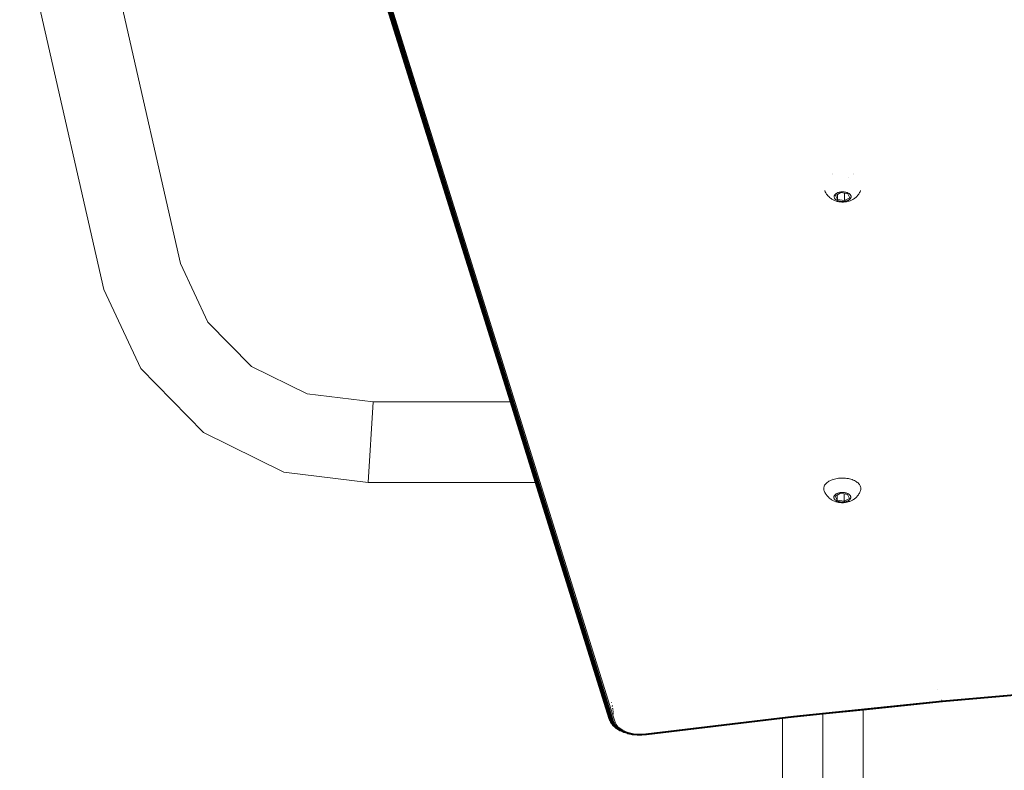
# Model space of a CAD drawing. Units: millimetres. Extents: x -4534 to 4839, y -3372 to 6234.
# Drawn here: x -1106 to -642, y 3672 to 4026 of the extents above; entities that cross this region are included whole.
import ezdxf

# ---------------------------------------------------------------- set-up
doc = ezdxf.new("R2010")
doc.units = ezdxf.units.MM
doc.layers.add('Toestel 2D', color=7, linetype='Continuous', lineweight=20)

# ---------------------------------------------------------------- blocks, each defined once
blk = doc.blocks.new('1718_')
at = {"color": 0}
for p, q in [((33.062, -72.424), (32.448, -65.384)), ((33.088, -72.416), (32.473, -65.377)), ((33.105, -72.407), (32.49, -65.37)), ((33.113, -72.399), (32.498, -65.363)), ((33.029, -72.438), (33.029, -72.442)), ((33.062, -72.424), (33.088, -72.416)), ((33.788, -79.431), (33.062, -72.424)), ((33.088, -72.416), (33.105, -72.407)), ((33.813, -79.421), (33.088, -72.416)), ((33.105, -72.407), (33.113, -72.399)), ((33.83, -79.412), (33.105, -72.407)), ((33.501, -76.146), (33.113, -72.399)), ((32.515, -72.65), (32.515, -72.654)), ((33.697, -78.046), (33.501, -76.146)), ((33.501, -76.146), (44.463, -76.146)), ((8.223, -76.621), (8.222, -76.618)), ((8.238, -76.621), (8.238, -76.618)), ((8.999, -76.263), (9.024, -76.273)), ((9.06, -76.288), (9.024, -76.273)), ((9.102, -76.31), (9.06, -76.288)), ((9.136, -76.329), (9.102, -76.31)), ((9.175, -76.354), (9.136, -76.329)), ((9.207, -76.378), (9.175, -76.354)), ((9.241, -76.406), (9.207, -76.378)), ((9.271, -76.433), (9.241, -76.406)), ((9.301, -76.464), (9.271, -76.433)), ((9.328, -76.492), (9.301, -76.464)), ((9.354, -76.525), (9.328, -76.492)), ((9.378, -76.556), (9.354, -76.525)), ((9.401, -76.59), (9.378, -76.556)), ((9.423, -76.627), (9.401, -76.59)), ((9.439, -76.657), (9.423, -76.627)), ((22.66, -76.609), (22.639, -76.664)), ((22.683, -76.557), (22.66, -76.609)), ((22.683, -76.557), (22.709, -76.508)), ((22.709, -76.508), (22.736, -76.463)), ((22.736, -76.463), (22.765, -76.422)), ((22.765, -76.422), (22.796, -76.385)), ((22.796, -76.385), (22.829, -76.352)), ((22.862, -76.324), (22.829, -76.352)), ((22.862, -76.324), (22.897, -76.3)), ((22.897, -76.3), (22.933, -76.281)), ((22.933, -76.281), (22.97, -76.266)), ((22.97, -76.266), (23.007, -76.257)), ((23.044, -76.252), (23.007, -76.257)), ((23.081, -76.253), (23.044, -76.252)), ((23.081, -76.253), (23.119, -76.259)), ((23.119, -76.259), (23.155, -76.269)), ((23.155, -76.269), (23.201, -76.287)), ((23.236, -76.302), (23.201, -76.287)), ((23.279, -76.324), (23.236, -76.302)), ((23.312, -76.343), (23.279, -76.324)), ((23.351, -76.369), (23.312, -76.343)), ((23.383, -76.392), (23.351, -76.369)), ((23.418, -76.421), (23.383, -76.392)), ((23.448, -76.447), (23.418, -76.421)), ((23.478, -76.478), (23.448, -76.447)), ((23.505, -76.507), (23.478, -76.478)), ((23.531, -76.539), (23.505, -76.507)), ((23.554, -76.57), (23.531, -76.539)), ((23.578, -76.604), (23.554, -76.57)), ((23.599, -76.641), (23.578, -76.604)), ((8.41, -76.852), (8.411, -76.849)), ((9.07, -77.071), (9.068, -77.101)), ((9.072, -77.041), (9.07, -77.071)), ((9.076, -77.012), (9.072, -77.041)), ((9.081, -76.983), (9.076, -77.012)), ((9.087, -76.955), (9.081, -76.983)), ((9.094, -76.927), (9.087, -76.955)), ((9.103, -76.901), (9.094, -76.927)), ((9.112, -76.876), (9.103, -76.901)), ((9.132, -77.023), (9.105, -77.203)), ((9.123, -76.852), (9.112, -76.876)), ((9.134, -76.83), (9.123, -76.852)), ((9.156, -76.868), (9.132, -77.023)), ((9.483, -77.023), (9.132, -77.023)), ((9.147, -76.809), (9.134, -76.83)), ((9.16, -76.791), (9.147, -76.809)), ((9.345, -76.778), (9.156, -76.868)), ((9.175, -76.774), (9.16, -76.791)), ((9.189, -76.759), (9.175, -76.774)), ((9.205, -76.746), (9.189, -76.759)), ((9.221, -76.735), (9.205, -76.746)), ((9.237, -76.726), (9.221, -76.735)), ((9.254, -76.719), (9.237, -76.726)), ((9.271, -76.715), (9.254, -76.719)), ((9.288, -76.713), (9.271, -76.715)), ((9.305, -76.713), (9.288, -76.713)), ((9.322, -76.716), (9.305, -76.713)), ((9.339, -76.721), (9.322, -76.716)), ((9.355, -76.728), (9.339, -76.721)), ((9.483, -77.023), (9.345, -76.778)), ((9.372, -76.737), (9.355, -76.728)), ((9.387, -76.749), (9.372, -76.737)), ((9.403, -76.762), (9.387, -76.749)), ((9.417, -76.778), (9.403, -76.762)), ((9.431, -76.795), (9.417, -76.778)), ((9.444, -76.814), (9.431, -76.795)), ((9.432, -77.358), (9.483, -77.023)), ((9.458, -76.694), (9.439, -76.657)), ((9.457, -76.835), (9.444, -76.814)), ((9.468, -76.858), (9.457, -76.835)), ((9.475, -76.733), (9.458, -76.694)), ((9.479, -76.882), (9.468, -76.858)), ((9.485, -76.76), (9.475, -76.733)), ((9.488, -76.907), (9.479, -76.882)), ((9.499, -76.799), (9.485, -76.76)), ((9.496, -76.934), (9.488, -76.907)), ((9.503, -76.962), (9.496, -76.934)), ((9.512, -76.839), (9.499, -76.799)), ((9.509, -76.99), (9.503, -76.962)), ((9.514, -77.019), (9.509, -76.99)), ((9.523, -76.881), (9.512, -76.839)), ((9.517, -77.049), (9.514, -77.019)), ((9.519, -77.079), (9.517, -77.049)), ((9.52, -77.109), (9.519, -77.079)), ((9.532, -76.925), (9.523, -76.881)), ((9.539, -76.97), (9.532, -76.925)), ((9.544, -77.015), (9.539, -76.97)), ((9.544, -77.015), (9.548, -77.065)), ((9.549, -77.108), (9.548, -77.065)), ((22.564, -77.102), (22.567, -77.036)), ((22.567, -77.036), (22.572, -76.972)), ((22.579, -76.916), (22.572, -76.972)), ((22.579, -76.916), (22.58, -76.906)), ((22.58, -76.906), (22.591, -76.843)), ((22.604, -76.781), (22.591, -76.843)), ((22.604, -76.781), (22.62, -76.721)), ((22.62, -76.721), (22.639, -76.664)), ((23.246, -77.086), (23.245, -77.116)), ((23.249, -77.056), (23.246, -77.086)), ((23.252, -77.026), (23.249, -77.056)), ((23.257, -76.997), (23.252, -77.026)), ((23.263, -76.969), (23.257, -76.997)), ((23.271, -76.941), (23.263, -76.969)), ((23.279, -76.915), (23.271, -76.941)), ((23.289, -76.89), (23.279, -76.915)), ((23.309, -77.037), (23.282, -77.217)), ((23.299, -76.866), (23.289, -76.89)), ((23.311, -76.844), (23.299, -76.866)), ((23.332, -76.882), (23.309, -77.037)), ((23.66, -77.037), (23.309, -77.037)), ((23.324, -76.824), (23.311, -76.844)), ((23.337, -76.805), (23.324, -76.824)), ((23.521, -76.792), (23.332, -76.882)), ((23.351, -76.788), (23.337, -76.805)), ((23.366, -76.773), (23.351, -76.788)), ((23.381, -76.76), (23.366, -76.773)), ((23.397, -76.749), (23.381, -76.76)), ((23.414, -76.74), (23.397, -76.749)), ((23.43, -76.734), (23.414, -76.74)), ((23.447, -76.729), (23.43, -76.734)), ((23.464, -76.727), (23.447, -76.729)), ((23.481, -76.728), (23.464, -76.727)), ((23.498, -76.73), (23.481, -76.728)), ((23.515, -76.735), (23.498, -76.73)), ((23.532, -76.742), (23.515, -76.735)), ((23.66, -77.037), (23.521, -76.792)), ((23.548, -76.751), (23.532, -76.742)), ((23.564, -76.763), (23.548, -76.751)), ((23.579, -76.776), (23.564, -76.763)), ((23.594, -76.792), (23.579, -76.776)), ((23.608, -76.809), (23.594, -76.792)), ((23.616, -76.671), (23.599, -76.641)), ((23.621, -76.829), (23.608, -76.809)), ((23.609, -77.372), (23.66, -77.037)), ((23.635, -76.708), (23.616, -76.671)), ((23.633, -76.85), (23.621, -76.829)), ((23.645, -76.872), (23.633, -76.85)), ((23.652, -76.747), (23.635, -76.708)), ((23.655, -76.896), (23.645, -76.872)), ((23.662, -76.774), (23.652, -76.747)), ((23.664, -76.922), (23.655, -76.896)), ((23.676, -76.813), (23.662, -76.774)), ((23.673, -76.948), (23.664, -76.922)), ((23.68, -76.976), (23.673, -76.948)), ((23.689, -76.854), (23.676, -76.813)), ((23.686, -77.004), (23.68, -76.976)), ((23.69, -77.033), (23.686, -77.004)), ((23.699, -76.896), (23.689, -76.854)), ((23.694, -77.063), (23.69, -77.033)), ((23.696, -77.093), (23.694, -77.063)), ((23.696, -77.123), (23.696, -77.093)), ((23.708, -76.939), (23.699, -76.896)), ((23.715, -76.984), (23.708, -76.939)), ((23.721, -77.029), (23.715, -76.984)), ((23.721, -77.029), (23.724, -77.079)), ((23.725, -77.122), (23.724, -77.079)), ((9.068, -77.101), (9.069, -77.132)), ((9.069, -77.132), (9.07, -77.162)), ((9.07, -77.162), (9.073, -77.192)), ((9.073, -77.192), (9.077, -77.221)), ((9.077, -77.221), (9.082, -77.25)), ((9.082, -77.25), (9.088, -77.278)), ((9.088, -77.278), (9.096, -77.305)), ((9.096, -77.305), (9.105, -77.331)), ((9.105, -77.203), (9.193, -77.358)), ((9.105, -77.331), (9.115, -77.356)), ((9.115, -77.356), (9.126, -77.379)), ((9.126, -77.379), (9.138, -77.401)), ((9.138, -77.401), (9.15, -77.421)), ((9.15, -77.421), (9.164, -77.44)), ((9.164, -77.44), (9.178, -77.456)), ((9.178, -77.456), (9.193, -77.471)), ((9.432, -77.358), (9.193, -77.358)), ((9.193, -77.358), (9.244, -77.447)), ((9.193, -77.471), (9.209, -77.483)), ((9.209, -77.483), (9.225, -77.494)), ((9.225, -77.494), (9.241, -77.502)), ((9.241, -77.502), (9.258, -77.508)), ((9.244, -77.447), (9.432, -77.358)), ((9.258, -77.508), (9.275, -77.511)), ((9.275, -77.511), (9.292, -77.513)), ((9.292, -77.513), (9.309, -77.512)), ((9.309, -77.512), (9.326, -77.509)), ((9.326, -77.509), (9.343, -77.503)), ((9.343, -77.503), (9.359, -77.496)), ((9.359, -77.496), (9.376, -77.486)), ((9.376, -77.486), (9.391, -77.474)), ((9.391, -77.474), (9.406, -77.46)), ((9.406, -77.46), (9.421, -77.444)), ((9.421, -77.444), (9.435, -77.426)), ((9.435, -77.426), (9.448, -77.406)), ((9.444, -77.56), (9.463, -77.522)), ((9.448, -77.406), (9.46, -77.385)), ((9.46, -77.385), (9.471, -77.362)), ((9.463, -77.522), (9.479, -77.482)), ((9.471, -77.362), (9.481, -77.337)), ((9.489, -77.456), (9.479, -77.482)), ((9.481, -77.337), (9.49, -77.312)), ((9.489, -77.456), (9.503, -77.417)), ((9.49, -77.312), (9.498, -77.285)), ((9.498, -77.285), (9.505, -77.257)), ((9.503, -77.417), (9.515, -77.376)), ((9.505, -77.257), (9.51, -77.229)), ((9.51, -77.229), (9.515, -77.199)), ((9.515, -77.199), (9.518, -77.169)), ((9.515, -77.376), (9.525, -77.333)), ((9.518, -77.169), (9.519, -77.139)), ((9.519, -77.139), (9.52, -77.109)), ((9.525, -77.333), (9.534, -77.29)), ((9.534, -77.29), (9.54, -77.245)), ((9.54, -77.245), (9.545, -77.199)), ((9.546, -77.192), (9.545, -77.199)), ((9.546, -77.192), (9.548, -77.15)), ((9.548, -77.15), (9.549, -77.108)), ((22.565, -77.168), (22.564, -77.102)), ((22.565, -77.168), (22.568, -77.234)), ((22.574, -77.3), (22.568, -77.234)), ((22.574, -77.3), (22.582, -77.364)), ((22.582, -77.364), (22.594, -77.427)), ((22.608, -77.489), (22.594, -77.427)), ((22.608, -77.489), (22.625, -77.548)), ((22.625, -77.548), (22.644, -77.605)), ((23.245, -77.116), (23.245, -77.146)), ((23.245, -77.146), (23.247, -77.176)), ((23.247, -77.176), (23.249, -77.206)), ((23.249, -77.206), (23.253, -77.235)), ((23.253, -77.235), (23.259, -77.264)), ((23.259, -77.264), (23.265, -77.292)), ((23.265, -77.292), (23.273, -77.319)), ((23.273, -77.319), (23.281, -77.345)), ((23.281, -77.345), (23.291, -77.37)), ((23.282, -77.217), (23.369, -77.372)), ((23.291, -77.37), (23.302, -77.393)), ((23.302, -77.393), (23.314, -77.415)), ((23.314, -77.415), (23.327, -77.435)), ((23.327, -77.435), (23.34, -77.454)), ((23.34, -77.454), (23.355, -77.47)), ((23.355, -77.47), (23.37, -77.485)), ((23.609, -77.372), (23.369, -77.372)), ((23.369, -77.372), (23.42, -77.462)), ((23.37, -77.485), (23.385, -77.497)), ((23.385, -77.497), (23.401, -77.508)), ((23.401, -77.508), (23.418, -77.516)), ((23.418, -77.516), (23.435, -77.522)), ((23.42, -77.462), (23.609, -77.372)), ((23.435, -77.522), (23.451, -77.526)), ((23.451, -77.526), (23.469, -77.527)), ((23.469, -77.527), (23.486, -77.526)), ((23.486, -77.526), (23.503, -77.523)), ((23.503, -77.523), (23.519, -77.518)), ((23.519, -77.518), (23.536, -77.51)), ((23.536, -77.51), (23.552, -77.5)), ((23.552, -77.5), (23.568, -77.488)), ((23.568, -77.488), (23.583, -77.474)), ((23.583, -77.474), (23.597, -77.458)), ((23.597, -77.458), (23.611, -77.44)), ((23.611, -77.44), (23.624, -77.42)), ((23.621, -77.574), (23.639, -77.537)), ((23.624, -77.42), (23.636, -77.399)), ((23.636, -77.399), (23.647, -77.376)), ((23.639, -77.537), (23.656, -77.496)), ((23.647, -77.376), (23.658, -77.352)), ((23.665, -77.47), (23.656, -77.496)), ((23.658, -77.352), (23.667, -77.326)), ((23.665, -77.47), (23.679, -77.431)), ((23.667, -77.326), (23.675, -77.299)), ((23.675, -77.299), (23.681, -77.271)), ((23.679, -77.431), (23.691, -77.39)), ((23.681, -77.271), (23.687, -77.243)), ((23.687, -77.243), (23.691, -77.213)), ((23.691, -77.213), (23.694, -77.184)), ((23.691, -77.39), (23.702, -77.348)), ((23.694, -77.184), (23.696, -77.154)), ((23.696, -77.154), (23.696, -77.123)), ((23.702, -77.348), (23.71, -77.304)), ((23.71, -77.304), (23.717, -77.259)), ((23.717, -77.259), (23.722, -77.214)), ((23.722, -77.207), (23.725, -77.164)), ((23.722, -77.207), (23.722, -77.214)), ((23.725, -77.164), (23.725, -77.122)), ((8.224, -77.604), (8.222, -77.607)), ((8.232, -77.604), (8.231, -77.607)), ((9.008, -77.959), (9.033, -77.95)), ((9.033, -77.95), (9.068, -77.933)), ((9.111, -77.912), (9.068, -77.933)), ((9.111, -77.912), (9.144, -77.891)), ((9.183, -77.866), (9.144, -77.891)), ((9.183, -77.866), (9.215, -77.842)), ((9.249, -77.813), (9.215, -77.842)), ((9.249, -77.813), (9.278, -77.786)), ((9.308, -77.755), (9.278, -77.786)), ((9.308, -77.755), (9.335, -77.725)), ((9.335, -77.725), (9.36, -77.692)), ((9.384, -77.661), (9.36, -77.692)), ((9.384, -77.661), (9.407, -77.627)), ((9.424, -77.595), (9.407, -77.627)), ((9.424, -77.595), (9.444, -77.56)), ((22.597, -77.587), (22.598, -77.59)), ((22.644, -77.605), (22.666, -77.659)), ((22.689, -77.71), (22.666, -77.659)), ((22.715, -77.757), (22.689, -77.71)), ((22.715, -77.757), (22.743, -77.802)), ((22.773, -77.842), (22.743, -77.802)), ((22.804, -77.878), (22.773, -77.842)), ((22.804, -77.878), (22.837, -77.91)), ((22.837, -77.91), (22.871, -77.937)), ((22.871, -77.937), (22.906, -77.96)), ((22.906, -77.96), (22.942, -77.978)), ((22.979, -77.991), (22.942, -77.978)), ((22.979, -77.991), (23.016, -77.999)), ((23.016, -77.999), (23.053, -78.002)), ((23.053, -78.002), (23.091, -78)), ((23.091, -78), (23.128, -77.993)), ((23.128, -77.993), (23.165, -77.981)), ((23.165, -77.981), (23.21, -77.964)), ((23.21, -77.964), (23.245, -77.948)), ((23.287, -77.926), (23.245, -77.948)), ((23.287, -77.926), (23.321, -77.905)), ((23.359, -77.88), (23.321, -77.905)), ((23.359, -77.88), (23.391, -77.856)), ((23.425, -77.828), (23.391, -77.856)), ((23.425, -77.828), (23.455, -77.8)), ((23.485, -77.769), (23.455, -77.8)), ((23.485, -77.769), (23.511, -77.74)), ((23.511, -77.74), (23.537, -77.707)), ((23.56, -77.676), (23.537, -77.707)), ((23.56, -77.676), (23.583, -77.641)), ((23.601, -77.61), (23.583, -77.641)), ((23.601, -77.61), (23.621, -77.574)), ((33.697, -78.046), (44.376, -78.046)), ((33.838, -79.402), (33.697, -78.046)), ((33.813, -79.421), (33.83, -79.412)), ((33.83, -79.412), (33.838, -79.402)), ((34.665, -86.377), (33.83, -79.412)), ((33.903, -79.946), (33.838, -79.402)), ((33.788, -79.431), (33.813, -79.421)), ((34.624, -86.4), (33.788, -79.431)), ((34.647, -86.389), (33.813, -79.421)), ((34.673, -86.367), (33.903, -79.946)), ((33.903, -79.946), (43.982, -79.946)), ((34.647, -86.389), (34.665, -86.377)), ((34.665, -86.377), (34.673, -86.367)), ((34.682, -86.586), (34.665, -86.377)), ((34.691, -86.583), (34.673, -86.367)), ((34.617, -86.977), (34.634, -86.814)), ((34.624, -86.4), (34.647, -86.389)), ((34.638, -86.575), (34.624, -86.4)), ((34.634, -86.814), (34.637, -86.786)), ((34.659, -86.812), (34.634, -86.814)), ((34.637, -86.786), (34.639, -86.592)), ((34.637, -86.786), (34.659, -86.791)), ((34.662, -86.576), (34.638, -86.575)), ((34.639, -86.592), (34.638, -86.575)), ((34.639, -86.592), (34.662, -86.589)), ((34.659, -86.812), (34.641, -86.99)), ((34.662, -86.576), (34.647, -86.389)), ((34.659, -86.791), (34.662, -86.589)), ((34.659, -86.812), (34.663, -86.791)), ((34.659, -86.791), (34.663, -86.791)), ((34.659, -86.812), (34.659, -86.791)), ((34.678, -86.809), (34.659, -86.812)), ((34.662, -86.589), (34.662, -86.576)), ((34.665, -86.589), (34.662, -86.576)), ((34.662, -86.589), (34.665, -86.589)), ((34.663, -86.791), (34.665, -86.589)), ((34.663, -86.791), (34.678, -86.796)), ((34.665, -86.589), (34.682, -86.586)), ((34.666, -87.016), (34.688, -86.801)), ((34.678, -86.809), (34.666, -86.925)), ((34.678, -86.796), (34.682, -86.586)), ((34.678, -86.809), (34.678, -86.796)), ((34.678, -86.796), (34.688, -86.801)), ((34.682, -86.586), (34.691, -86.583)), ((34.688, -86.801), (34.691, -86.583)), ((34.527, -87.33), (34.543, -87.279)), ((34.562, -87.276), (34.54, -87.348)), ((34.543, -87.279), (34.58, -87.16)), ((34.543, -87.279), (34.562, -87.276)), ((34.575, -87.272), (34.548, -87.359)), ((34.6, -87.261), (34.561, -87.387)), ((34.585, -87.164), (34.562, -87.276)), ((34.562, -87.276), (34.575, -87.272)), ((34.61, -87.255), (34.563, -87.404)), ((34.607, -87.186), (34.575, -87.272)), ((34.58, -87.16), (34.617, -86.977)), ((34.585, -87.164), (34.58, -87.16)), ((34.603, -87.181), (34.585, -87.164)), ((34.62, -87.207), (34.6, -87.261)), ((34.6, -87.261), (34.61, -87.255)), ((34.635, -87.045), (34.603, -87.181)), ((34.631, -87.046), (34.603, -87.181)), ((34.603, -87.181), (34.607, -87.186)), ((34.618, -87.202), (34.607, -87.186)), ((34.62, -87.207), (34.61, -87.255)), ((34.61, -87.255), (34.622, -87.239)), ((34.617, -86.977), (34.641, -86.99)), ((34.654, -87.037), (34.618, -87.202)), ((34.62, -87.207), (34.618, -87.202)), ((34.624, -87.222), (34.62, -87.207)), ((34.622, -87.239), (34.624, -87.222)), ((34.664, -87.027), (34.624, -87.222)), ((34.639, -87.003), (34.631, -87.046)), ((34.631, -87.046), (34.635, -87.045)), ((34.639, -87.003), (34.635, -87.045)), ((34.635, -87.045), (34.654, -87.037)), ((34.641, -86.99), (34.639, -87.003)), ((34.641, -86.99), (34.658, -87.004)), ((34.657, -87.011), (34.654, -87.037)), ((34.654, -87.037), (34.664, -87.027)), ((34.658, -87.004), (34.657, -87.011)), ((34.666, -86.925), (34.658, -87.004)), ((34.658, -87.004), (34.666, -87.016)), ((34.666, -87.016), (34.664, -87.027)), ((34.187, -87.798), (34.287, -87.72)), ((34.297, -87.765), (34.193, -87.848)), ((34.287, -87.72), (34.379, -87.613)), ((34.297, -87.765), (34.287, -87.72)), ((34.393, -87.655), (34.297, -87.765)), ((34.3, -87.81), (34.297, -87.765)), ((34.399, -87.694), (34.3, -87.81)), ((34.397, -87.732), (34.328, -87.812)), ((34.397, -87.735), (34.352, -87.807)), ((34.387, -87.766), (34.352, -87.807)), ((34.37, -87.795), (34.387, -87.766)), ((34.379, -87.613), (34.459, -87.482)), ((34.393, -87.655), (34.379, -87.613)), ((34.466, -87.639), (34.387, -87.766)), ((34.387, -87.766), (34.397, -87.735)), ((34.477, -87.518), (34.393, -87.655)), ((34.399, -87.694), (34.393, -87.655)), ((34.443, -87.659), (34.397, -87.732)), ((34.397, -87.732), (34.399, -87.694)), ((34.397, -87.735), (34.397, -87.732)), ((34.413, -87.674), (34.399, -87.694)), ((34.413, -87.674), (34.443, -87.659)), ((34.417, -87.666), (34.413, -87.674)), ((34.487, -87.56), (34.417, -87.666)), ((34.443, -87.659), (34.445, -87.654)), ((34.487, -87.56), (34.445, -87.654)), ((34.486, -87.594), (34.445, -87.654)), ((34.445, -87.654), (34.466, -87.639)), ((34.459, -87.482), (34.527, -87.33)), ((34.477, -87.518), (34.459, -87.482)), ((34.466, -87.639), (34.481, -87.614)), ((34.548, -87.359), (34.477, -87.518)), ((34.487, -87.552), (34.477, -87.518)), ((34.481, -87.614), (34.486, -87.594)), ((34.486, -87.594), (34.488, -87.584)), ((34.521, -87.476), (34.487, -87.552)), ((34.487, -87.56), (34.487, -87.552)), ((34.488, -87.584), (34.487, -87.56)), ((34.544, -87.459), (34.488, -87.584)), ((34.521, -87.476), (34.526, -87.474)), ((34.534, -87.445), (34.526, -87.474)), ((34.526, -87.474), (34.544, -87.459)), ((34.54, -87.348), (34.527, -87.33)), ((34.561, -87.387), (34.534, -87.445)), ((34.548, -87.359), (34.54, -87.348)), ((34.544, -87.459), (34.547, -87.457)), ((34.547, -87.457), (34.551, -87.443)), ((34.561, -87.387), (34.548, -87.359)), ((34.565, -87.413), (34.551, -87.443)), ((34.551, -87.443), (34.56, -87.437)), ((34.56, -87.437), (34.565, -87.413)), ((34.563, -87.404), (34.561, -87.387)), ((34.565, -87.413), (34.563, -87.404)), ((-4.627, -100.163), (33.982, -88.103)), ((-4.595, -100.133), (34.015, -88.074)), ((-4.568, -100.097), (34.042, -88.037)), ((-4.547, -100.055), (34.062, -87.995)), ((-4.533, -100.008), (34.076, -87.949)), ((33.244, -88.105), (-4.529, -99.907)), ((-4.527, -99.958), (34.082, -87.899)), ((22.773, -91.615), (33.905, -88.138)), ((33.14, -87.997), (33.151, -88.015)), ((33.244, -88.105), (33.247, -88.108)), ((33.398, -88.058), (33.247, -88.108)), ((33.285, -87.974), (33.299, -87.988)), ((33.333, -87.979), (33.327, -87.984)), ((33.354, -87.963), (33.348, -87.967)), ((33.398, -88.058), (33.402, -88.06)), ((34.081, -87.847), (33.402, -88.06)), ((33.429, -87.96), (33.421, -87.967)), ((33.444, -87.949), (33.435, -87.955)), ((33.482, -87.943), (33.5, -87.952)), ((33.519, -87.937), (33.506, -87.951)), ((33.582, -87.927), (33.571, -87.94)), ((33.639, -87.918), (33.629, -87.929)), ((33.688, -87.91), (33.68, -87.92)), ((33.905, -88.138), (33.945, -88.125)), ((33.945, -88.125), (33.982, -88.103)), ((33.982, -88.103), (34.015, -88.074)), ((33.982, -88.103), (34.042, -88.076)), ((34.015, -88.074), (34.141, -88.015)), ((34.015, -88.074), (34.042, -88.037)), ((34.042, -88.037), (34.165, -87.98)), ((34.042, -88.037), (34.062, -87.995)), ((34.042, -88.076), (34.076, -88.065)), ((34.062, -87.995), (34.181, -87.94)), ((34.062, -87.995), (34.076, -87.949)), ((34.076, -87.949), (34.191, -87.895)), ((34.076, -87.949), (34.082, -87.899)), ((34.091, -88.053), (34.076, -88.065)), ((34.187, -87.798), (34.081, -87.847)), ((34.082, -87.899), (34.081, -87.847)), ((34.082, -87.899), (34.193, -87.848)), ((34.091, -88.053), (34.111, -88.044)), ((34.111, -88.044), (34.141, -88.015)), ((34.144, -88.012), (34.141, -88.015)), ((34.2, -87.967), (34.144, -88.012)), ((34.144, -88.012), (34.165, -87.98)), ((34.169, -87.977), (34.165, -87.98)), ((34.165, -87.98), (34.166, -87.978)), ((34.166, -87.978), (34.168, -87.972)), ((34.166, -87.978), (34.169, -87.977)), ((34.226, -87.905), (34.168, -87.972)), ((34.168, -87.972), (34.181, -87.94)), ((34.239, -87.922), (34.169, -87.977)), ((34.169, -87.977), (34.2, -87.967)), ((34.181, -87.94), (34.191, -87.895)), ((34.226, -87.905), (34.181, -87.94)), ((34.193, -87.848), (34.187, -87.798)), ((34.3, -87.81), (34.191, -87.895)), ((34.191, -87.895), (34.193, -87.848)), ((34.2, -87.967), (34.209, -87.962)), ((34.239, -87.922), (34.209, -87.962)), ((34.209, -87.962), (34.233, -87.948)), ((34.294, -87.851), (34.226, -87.905)), ((34.233, -87.948), (34.246, -87.933)), ((34.29, -87.863), (34.239, -87.922)), ((34.281, -87.889), (34.239, -87.922)), ((34.246, -87.933), (34.26, -87.922)), ((34.26, -87.922), (34.281, -87.889)), ((34.339, -87.822), (34.281, -87.889)), ((34.281, -87.889), (34.29, -87.863)), ((34.29, -87.863), (34.294, -87.851)), ((34.294, -87.851), (34.3, -87.81)), ((34.306, -87.838), (34.294, -87.851)), ((34.306, -87.838), (34.313, -87.836)), ((34.328, -87.812), (34.313, -87.836)), ((34.313, -87.836), (34.339, -87.822)), ((34.339, -87.822), (34.345, -87.819)), ((34.352, -87.807), (34.345, -87.819)), ((34.352, -87.807), (34.37, -87.795)), ((18.973, -92.802), (22.773, -91.615)), ((22.773, -99.487), (22.773, -91.615)), ((-4.664, -100.185), (18.973, -92.802)), ((18.973, -99.259), (18.973, -92.802)), ((18.597, -102.376), (18.973, -99.259)), ((22.773, -99.487), (18.973, -99.259)), ((22.292, -103.475), (22.773, -99.487)), ((17.302, -105.003), (18.597, -102.376)), ((20.422, -107.266), (22.292, -103.475)), ((15.207, -107.05), (17.302, -105.003)), ((12.441, -108.337), (15.207, -107.05)), ((17.399, -110.221), (20.422, -107.266)), ((-6.166, -112.574), (12.441, -108.337)), ((13.678, -111.953), (17.399, -110.221)), ((-3.784, -115.929), (13.678, -111.953))]:
    blk.add_line(p, q, dxfattribs=at)
blk = doc.blocks.new('VPL-13-1718')
at = {"layer": 'Toestel 2D', "xscale": 10, "yscale": 10, "zscale": 10, "rotation": 270}
blk.add_blockref('1718_', (52.85, 4035.78), dxfattribs=at)

msp = doc.modelspace()

# ---------------------------------------------------------------- block references
msp.add_blockref('VPL-13-1718', (0, 0))

doc.saveas('drawing.dxf')
